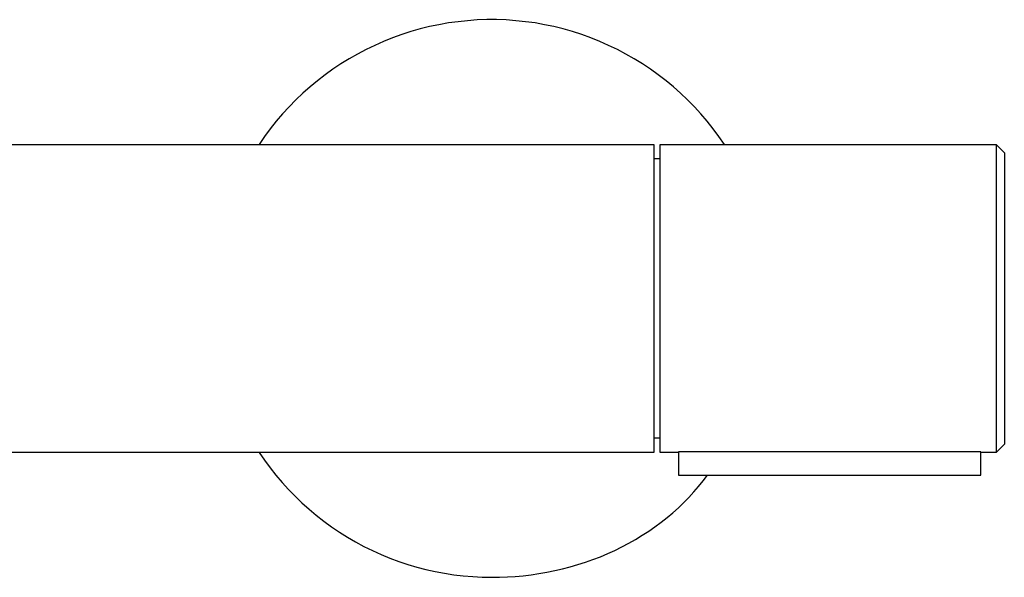
# Model space of a CAD drawing. Units: millimetres. Extents: x -660 to 443, y -1457 to 1560.
# Drawn here: x 322 to 443, y 302 to 371 of the extents above; entities that cross this region are included whole.
import ezdxf

# ---------------------------------------------------------------- set-up
doc = ezdxf.new("R2010")
doc.units = ezdxf.units.MM
doc.header["$MEASUREMENT"] = 0
doc.layers.add('Default', color=7, linetype='Continuous', true_color=0x000000)

msp = doc.modelspace()

# ---------------------------------------------------------------- linework, layer by layer
at = {"layer": 'Default', "color": 7, "true_color": 0xffffff}
for p, q in [((373.59, 370.66), (372.42, 370.42)), ((374.76, 370.87), (373.59, 370.66)), ((375.94, 371.03), (374.76, 370.87)), ((377.13, 371.15), (375.94, 371.03)), ((378.31, 371.24), (377.13, 371.15)), ((379.5, 371.28), (378.31, 371.24)), ((380.69, 371.28), (379.5, 371.28)), ((381.88, 371.24), (380.69, 371.28)), ((383.07, 371.15), (381.88, 371.24)), ((384.26, 371.03), (383.07, 371.15)), ((385.44, 370.87), (384.26, 371.03)), ((386.61, 370.66), (385.44, 370.87)), ((387.77, 370.42), (386.61, 370.66)), ((368.99, 369.44), (367.87, 369.04)), ((370.12, 369.81), (368.99, 369.44)), ((371.27, 370.13), (370.12, 369.81)), ((372.42, 370.42), (371.27, 370.13)), ((388.93, 370.13), (387.77, 370.42)), ((390.07, 369.81), (388.93, 370.13)), ((391.21, 369.44), (390.07, 369.81)), ((392.33, 369.04), (391.21, 369.44)), ((365.67, 368.11), (364.6, 367.6)), ((366.76, 368.59), (365.67, 368.11)), ((367.87, 369.04), (366.76, 368.59)), ((393.43, 368.59), (392.33, 369.04)), ((394.52, 368.11), (393.43, 368.59)), ((395.6, 367.6), (394.52, 368.11)), ((363.55, 367.04), (362.51, 366.45)), ((364.6, 367.6), (363.55, 367.04)), ((396.65, 367.04), (395.6, 367.6)), ((397.68, 366.45), (396.65, 367.04)), ((361.5, 365.83), (360.51, 365.17)), ((362.51, 366.45), (361.5, 365.83)), ((398.7, 365.83), (397.68, 366.45)), ((399.69, 365.17), (398.7, 365.83)), ((359.54, 364.47), (358.6, 363.74)), ((360.51, 365.17), (359.54, 364.47)), ((400.65, 364.47), (399.69, 365.17)), ((401.6, 363.74), (400.65, 364.47)), ((358.6, 363.74), (357.68, 362.98)), ((402.51, 362.98), (401.6, 363.74)), ((356.79, 362.19), (355.93, 361.37)), ((357.68, 362.98), (356.79, 362.19)), ((403.4, 362.19), (402.51, 362.98)), ((404.27, 361.37), (403.4, 362.19)), ((355.93, 361.37), (355.1, 360.52)), ((405.1, 360.52), (404.27, 361.37)), ((354.3, 359.64), (353.52, 358.74)), ((355.1, 360.52), (354.3, 359.64)), ((405.9, 359.64), (405.1, 360.52)), ((406.67, 358.74), (405.9, 359.64)), ((353.52, 358.74), (352.78, 357.8)), ((407.41, 357.8), (406.67, 358.74)), ((352.78, 357.8), (352.08, 356.85)), ((408.12, 356.85), (407.41, 357.8)), ((352.08, 356.85), (351.4, 355.87)), ((408.8, 355.87), (408.12, 356.85)), ((317.89, 355.87), (400.1, 355.86)), ((400.1, 355.86), (400.1, 317.87)), ((400.88, 355.86), (442.34, 355.87)), ((400.88, 317.87), (400.88, 355.86)), ((442.34, 355.87), (443.34, 354.86)), ((442.34, 355.86), (442.34, 355.87)), ((442.34, 355.87), (442.34, 317.87)), ((443.34, 354.86), (443.34, 318.87)), ((400.88, 354.11), (400.1, 354.11)), ((400.88, 319.62), (400.1, 319.62)), ((443.34, 318.87), (442.34, 317.87)), ((400.1, 317.87), (319.1, 317.87)), ((351.4, 317.87), (352.06, 316.9)), ((403.16, 317.87), (400.88, 317.87)), ((440.45, 317.92), (403.16, 317.92)), ((403.16, 317.92), (403.16, 315.04)), ((440.45, 315.04), (440.45, 317.92)), ((442.34, 317.87), (440.45, 317.87)), ((352.06, 316.9), (352.76, 315.96)), ((352.76, 315.96), (353.48, 315.04)), ((353.48, 315.04), (354.24, 314.15)), ((403.16, 315.04), (440.45, 315.04)), ((406.18, 314.34), (406.71, 315.04)), ((354.24, 314.15), (355.03, 313.28)), ((405.03, 312.98), (405.62, 313.66)), ((405.62, 313.66), (406.18, 314.34)), ((355.03, 313.28), (355.85, 312.45)), ((355.85, 312.45), (356.69, 311.64)), ((403.79, 311.67), (404.42, 312.32)), ((404.42, 312.32), (405.03, 312.98)), ((356.69, 311.64), (357.56, 310.85)), ((402.44, 310.42), (403.13, 311.04)), ((403.13, 311.04), (403.79, 311.67)), ((357.56, 310.85), (358.46, 310.1)), ((358.46, 310.1), (359.38, 309.38)), ((401, 309.25), (401.73, 309.83)), ((401.73, 309.83), (402.44, 310.42)), ((359.38, 309.38), (360.33, 308.69)), ((360.33, 308.69), (361.3, 308.04)), ((399.47, 308.14), (400.24, 308.69)), ((400.24, 308.69), (401, 309.25)), ((361.3, 308.04), (362.29, 307.42)), ((362.29, 307.42), (363.3, 306.83)), ((397.85, 307.13), (398.67, 307.63)), ((398.67, 307.63), (399.47, 308.14)), ((363.3, 306.83), (364.33, 306.27)), ((364.33, 306.27), (365.38, 305.76)), ((395.29, 305.77), (396.16, 306.2)), ((396.16, 306.2), (397.02, 306.65)), ((397.02, 306.65), (397.85, 307.13)), ((365.38, 305.76), (366.44, 305.27)), ((366.44, 305.27), (367.52, 304.83)), ((392.59, 304.64), (393.51, 304.99)), ((393.51, 304.99), (394.41, 305.37)), ((394.41, 305.37), (395.29, 305.77)), ((367.52, 304.83), (368.62, 304.42)), ((368.62, 304.42), (369.73, 304.05)), ((369.73, 304.05), (370.85, 303.71)), ((370.85, 303.71), (371.98, 303.42)), ((388.83, 303.49), (389.78, 303.74)), ((389.78, 303.74), (390.73, 304.01)), ((390.73, 304.01), (391.67, 304.31)), ((391.67, 304.31), (392.59, 304.64)), ((371.98, 303.42), (373.13, 303.16)), ((373.13, 303.16), (374.28, 302.94)), ((374.28, 302.94), (375.43, 302.77)), ((375.43, 302.77), (376.59, 302.63)), ((376.59, 302.63), (377.76, 302.53)), ((377.76, 302.53), (378.93, 302.47)), ((378.93, 302.47), (380.1, 302.45)), ((381.07, 302.46), (382.04, 302.5)), ((382.04, 302.5), (383.01, 302.56)), ((383.01, 302.56), (383.99, 302.65)), ((383.99, 302.65), (384.96, 302.76)), ((384.96, 302.76), (385.93, 302.91)), ((385.93, 302.91), (386.9, 303.07)), ((386.9, 303.07), (387.87, 303.27)), ((387.87, 303.27), (388.83, 303.49)), ((380.1, 302.45), (381.07, 302.46))]:
    msp.add_line(p, q, dxfattribs=at)

doc.saveas('drawing.dxf')
